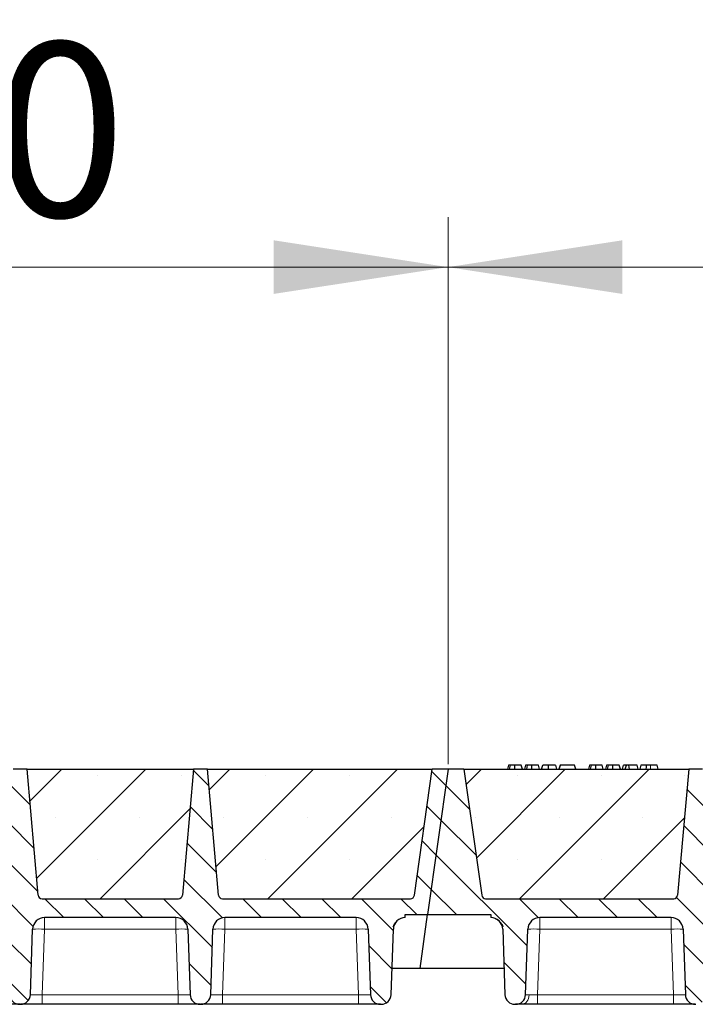
# Model space of a CAD drawing. Units: millimetres. Extents: x 0 to 420, y 0 to 297.
# Drawn here: x 179 to 192, y 210 to 230 of the extents above; entities that cross this region are included whole.
import ezdxf

# ---------------------------------------------------------------- set-up
doc = ezdxf.new("R2010")
doc.units = ezdxf.units.MM
doc.styles.add('SLDTEXTSTYLE0', font='TXT', dxfattribs={"width": 0.605})
doc.dimstyles.new('SLDDIMSTYLE0', dxfattribs={"dimtxt": 3.5, "dimasz": 3.5, "dimexe": 0, "dimexo": 0.0625, "dimgap": 0.875, "dimtad": 1, "dimlfac": 25, "dimrnd": 1e-09, "dimzin": 12, "dimdsep": 46, "dimtxsty": 'SLDTEXTSTYLE0', "dimsah": 1, "dimcen": 0.09, "dimadec": 0, "dimazin": 3, "dimtfac": 1, "dimtdec": 3, "dimtofl": 0, "dimtmove": 0, "dimatfit": 3, "dimfxl": 0, "dimfrac": 2, "dimtolj": 1, "dimtzin": 12, "dimarcsym": 0})
pattern_1 = [(135, (0, 0), (-0.396875, -0.396875), [])]

# ---------------------------------------------------------------- blocks, each defined once
blk = doc.blocks.new('_D')
at = {"color": 7, "linetype": 'Continuous', "lineweight": 0}
for p, q in [((166.399, 214.91), (166.399, 225.89)), ((187.199, 214.91), (187.199, 225.89)), ((166.399, 224.89), (187.199, 224.89))]:
    blk.add_line(p, q, dxfattribs=at)
at = {"color": 7, "linetype": 'Continuous', "lineweight": 18}
for points in [[(166.399, 224.89), (169.899, 224.352), (169.899, 225.429)], [(187.199, 224.89), (183.699, 225.429), (183.699, 224.352)]]:
    blk.add_solid(points, dxfattribs=at)
at = {"color": 7, "linetype": 'Continuous', "lineweight": 18, "insert": (172.789, 229.402), "char_height": 3.5, "attachment_point": 1, "style": 'SLDTEXTSTYLE0'}
blk.add_mtext('520', dxfattribs=at)
blk = doc.blocks.new('_D_1')
at = {"color": 7, "linetype": 'Continuous', "lineweight": 0}
for p, q in [((187.199, 214.91), (187.199, 225.89)), ((207.999, 214.91), (207.999, 225.89)), ((187.199, 224.89), (207.999, 224.89))]:
    blk.add_line(p, q, dxfattribs=at)
at = {"color": 7, "linetype": 'Continuous', "lineweight": 18}
for points in [[(187.199, 224.89), (190.699, 224.352), (190.699, 225.429)], [(207.999, 224.89), (204.499, 225.429), (204.499, 224.352)]]:
    blk.add_solid(points, dxfattribs=at)
at = {"color": 7, "linetype": 'Continuous', "lineweight": 18, "insert": (193.589, 229.402), "char_height": 3.5, "attachment_point": 1, "style": 'SLDTEXTSTYLE0'}
blk.add_mtext('520', dxfattribs=at)
blk = doc.blocks.new('_D_9')
at = {"color": 7, "linetype": 'Continuous', "lineweight": 0}
for p, q in [((165.999, 214.91), (165.999, 235.89)), ((353.999, 214.91), (353.999, 235.89)), ((353.999, 234.89), (165.999, 234.89))]:
    blk.add_line(p, q, dxfattribs=at)
at = {"color": 7, "linetype": 'Continuous', "lineweight": 18}
for points in [[(165.999, 234.89), (169.499, 234.352), (169.499, 235.429)], [(353.999, 234.89), (350.499, 235.429), (350.499, 234.352)]]:
    blk.add_solid(points, dxfattribs=at)
at = {"color": 7, "linetype": 'Continuous', "lineweight": 18, "insert": (254.652, 239.402), "char_height": 3.5, "attachment_point": 1, "style": 'SLDTEXTSTYLE0'}
blk.add_mtext('4700', dxfattribs=at)
blk = doc.blocks.new('_D_10')
at = {"color": 7, "linetype": 'Continuous', "lineweight": 0}
for p, q in [((162.789, 211.31), (162.789, 245.89)), ((356.389, 211.31), (356.389, 245.89)), ((162.789, 244.89), (356.389, 244.89))]:
    blk.add_line(p, q, dxfattribs=at)
at = {"color": 7, "linetype": 'Continuous', "lineweight": 18}
for points in [[(162.789, 244.89), (166.289, 244.352), (166.289, 245.429)], [(356.389, 244.89), (352.889, 245.429), (352.889, 244.352)]]:
    blk.add_solid(points, dxfattribs=at)
at = {"color": 7, "linetype": 'Continuous', "lineweight": 18, "insert": (254.242, 249.402), "char_height": 3.5, "attachment_point": 1, "style": 'SLDTEXTSTYLE0'}
blk.add_mtext('4840', dxfattribs=at)

msp = doc.modelspace()

# ---------------------------------------------------------------- hatches: boundary and pattern name
at = {"linetype": 'Continuous', "lineweight": 18}
h = msp.add_hatch(dxfattribs=at)
h.set_pattern_fill('DIN 201 Grauguss', scale=0.125, angle=90, style=0, pattern_type=2)
h.set_pattern_definition(pattern_1)
edge = h.paths.add_edge_path(flags=0)
edge.add_line((168.24164, 211.83009), (170.87659, 211.83009))
edge.add_arc((170.87659, 211.59009), 0.24, 2, 90, ccw=False)
edge.add_line((171.11644, 211.59846), (171.16238, 210.28311))
edge.add_arc((171.36226, 210.29009), 0.2, 182, 270)
edge.add_line((171.36226, 210.09009), (171.37598, 210.09009))
edge.add_arc((171.37598, 210.29009), 0.2, 270, 358)
edge.add_line((171.57586, 210.28311), (171.62179, 211.59846))
edge.add_arc((171.86164, 211.59009), 0.24, 90, 178, ccw=False)
edge.add_line((171.86164, 211.83009), (174.49659, 211.83009))
edge.add_arc((174.49659, 211.59009), 0.24, 2, 90, ccw=False)
edge.add_line((174.73644, 211.59846), (174.78238, 210.28311))
edge.add_arc((174.98226, 210.29009), 0.2, 182, 270)
edge.add_line((174.98226, 210.09009), (174.99598, 210.09009))
edge.add_arc((174.99598, 210.29009), 0.2, 270, 358)
edge.add_line((175.19586, 210.28311), (175.24179, 211.59846))
edge.add_arc((175.48164, 211.59009), 0.24, 90, 178, ccw=False)
edge.add_line((175.48164, 211.83009), (178.11659, 211.83009))
edge.add_arc((178.11659, 211.59009), 0.24, 2, 90, ccw=False)
edge.add_line((178.35644, 211.59846), (178.40238, 210.28311))
edge.add_arc((178.60226, 210.29009), 0.2, 182, 270)
edge.add_line((178.60226, 210.09009), (178.61598, 210.09009))
edge.add_arc((178.61598, 210.29009), 0.2, 270, 358)
edge.add_line((178.81586, 210.28311), (178.86179, 211.59846))
edge.add_arc((179.10164, 211.59009), 0.24, 90, 178, ccw=False)
edge.add_line((179.10164, 211.83009), (181.73659, 211.83009))
edge.add_arc((181.73659, 211.59009), 0.24, 2, 90, ccw=False)
edge.add_line((181.97644, 211.59846), (182.02238, 210.28311))
edge.add_arc((182.22226, 210.29009), 0.2, 182, 270)
edge.add_line((182.22226, 210.09009), (182.23598, 210.09009))
edge.add_arc((182.23598, 210.29009), 0.2, 270, 358)
edge.add_line((182.43586, 210.28311), (182.48179, 211.59846))
edge.add_arc((182.72164, 211.59009), 0.24, 90, 178, ccw=False)
edge.add_line((182.72164, 211.83009), (185.35659, 211.83009))
edge.add_arc((185.35659, 211.59009), 0.24, 2, 90, ccw=False)
edge.add_line((185.59644, 211.59846), (185.64238, 210.28311))
edge.add_arc((185.84226, 210.29009), 0.2, 182, 270)
edge.add_line((185.84226, 210.09009), (185.85598, 210.09009))
edge.add_arc((185.85598, 210.29009), 0.2, 270, 358)
edge.add_line((186.05586, 210.28311), (186.10179, 211.59846))
edge.add_arc((186.34164, 211.59009), 0.24, 90, 178, ccw=False)
edge.add_line((186.34164, 211.83009), (186.34164, 211.89009))
edge.add_line((186.34164, 211.89009), (186.78874, 211.89009))
edge.add_line((186.78874, 211.89009), (187.19912, 214.81009))
edge.add_line((187.19912, 214.81009), (186.87912, 214.81009))
edge.add_line((186.87912, 214.81009), (186.52339, 212.27895))
edge.add_arc((186.44417, 212.29009), 0.08, 270, 352, ccw=False)
edge.add_line((186.44417, 212.21009), (182.66989, 212.21009))
edge.add_arc((182.66989, 212.29009), 0.08, 185, 270, ccw=False)
edge.add_line((182.5902, 212.28311), (182.36912, 214.81009))
edge.add_line((182.36912, 214.81009), (182.08912, 214.81009))
edge.add_line((182.08912, 214.81009), (181.86804, 212.28311))
edge.add_arc((181.78834, 212.29009), 0.08, 270, 355, ccw=False)
edge.add_line((181.78834, 212.21009), (179.04989, 212.21009))
edge.add_arc((179.04989, 212.29009), 0.08, 185, 270, ccw=False)
edge.add_line((178.9702, 212.28311), (178.74912, 214.81009))
edge.add_line((178.74912, 214.81009), (178.46912, 214.81009))
edge.add_line((178.46912, 214.81009), (178.24804, 212.28311))
edge.add_arc((178.16834, 212.29009), 0.08, 270, 355, ccw=False)
edge.add_line((178.16834, 212.21009), (175.42989, 212.21009))
edge.add_arc((175.42989, 212.29009), 0.08, 185, 270, ccw=False)
edge.add_line((175.3502, 212.28311), (175.12912, 214.81009))
edge.add_line((175.12912, 214.81009), (174.84912, 214.81009))
edge.add_line((174.84912, 214.81009), (174.62804, 212.28311))
edge.add_arc((174.54834, 212.29009), 0.08, 270, 355, ccw=False)
edge.add_line((174.54834, 212.21009), (171.80989, 212.21009))
edge.add_arc((171.80989, 212.29009), 0.08, 185, 270, ccw=False)
edge.add_line((171.7302, 212.28311), (171.50912, 214.81009))
edge.add_line((171.50912, 214.81009), (171.22912, 214.81009))
edge.add_line((171.22912, 214.81009), (171.00804, 212.28311))
edge.add_arc((170.92834, 212.29009), 0.08, 270, 355, ccw=False)
edge.add_line((170.92834, 212.21009), (167.15407, 212.21009))
edge.add_arc((167.15407, 212.29009), 0.08, 188, 270, ccw=False)
edge.add_line((167.07485, 212.27895), (166.71912, 214.81009))
edge.add_line((166.71912, 214.81009), (166.39912, 214.81009))
edge.add_line((166.39912, 214.81009), (165.98874, 211.89009))
edge.add_line((165.98874, 211.89009), (167.25659, 211.89009))
edge.add_line((167.25659, 211.89009), (167.25659, 211.83009))
edge.add_arc((167.25659, 211.59009), 0.24, 2, 90, ccw=False)
edge.add_line((167.49644, 211.59846), (167.54238, 210.28311))
edge.add_arc((167.74226, 210.29009), 0.2, 182, 270)
edge.add_line((167.74226, 210.09009), (167.75598, 210.09009))
edge.add_arc((167.75598, 210.29009), 0.2, 270, 358)
edge.add_line((167.95586, 210.28311), (168.00179, 211.59846))
edge.add_arc((168.24164, 211.59009), 0.24, 90, 178, ccw=False)
h = msp.add_hatch(dxfattribs=at)
h.set_pattern_fill('SACNCR', scale=0.5, style=0)
edge = h.paths.add_edge_path(flags=0)
edge.add_line((178.74912, 214.81009), (178.9702, 212.28311))
edge.add_arc((179.04989, 212.29009), 0.08, 185, 270)
edge.add_line((179.04989, 212.21009), (181.78834, 212.21009))
edge.add_arc((181.78834, 212.29009), 0.08, 270, 355)
edge.add_line((181.86804, 212.28311), (182.08912, 214.81009))
edge.add_line((182.08912, 214.81009), (178.74912, 214.81009))
h = msp.add_hatch(dxfattribs=at)
h.set_pattern_fill('SACNCR', scale=0.5, style=0)
edge = h.paths.add_edge_path(flags=0)
edge.add_line((182.36912, 214.81009), (182.5902, 212.28311))
edge.add_arc((182.66989, 212.29009), 0.08, 185, 270)
edge.add_line((182.66989, 212.21009), (186.44417, 212.21009))
edge.add_arc((186.44417, 212.29009), 0.08, 270, 352)
edge.add_line((186.52339, 212.27895), (186.87912, 214.81009))
edge.add_line((186.87912, 214.81009), (182.36912, 214.81009))
h = msp.add_hatch(dxfattribs=at)
h.set_pattern_fill('DIN 201 Grauguss', scale=0.125, angle=90, style=0, pattern_type=2)
h.set_pattern_definition(pattern_1)
edge = h.paths.add_edge_path(flags=0)
edge.add_line((189.04164, 211.83009), (191.67659, 211.83009))
edge.add_arc((191.67659, 211.59009), 0.24, 2, 90, ccw=False)
edge.add_line((191.91644, 211.59846), (191.96238, 210.28311))
edge.add_arc((192.16226, 210.29009), 0.2, 182, 270)
edge.add_line((192.16226, 210.09009), (192.17598, 210.09009))
edge.add_arc((192.17598, 210.29009), 0.2, 270, 358)
edge.add_line((192.37586, 210.28311), (192.42179, 211.59846))
edge.add_arc((192.66164, 211.59009), 0.24, 90, 178, ccw=False)
edge.add_line((192.66164, 211.83009), (195.29659, 211.83009))
edge.add_arc((195.29659, 211.59009), 0.24, 2, 90, ccw=False)
edge.add_line((195.53644, 211.59846), (195.58238, 210.28311))
edge.add_arc((195.78226, 210.29009), 0.2, 182, 270)
edge.add_line((195.78226, 210.09009), (195.79598, 210.09009))
edge.add_arc((195.79598, 210.29009), 0.2, 270, 358)
edge.add_line((195.99586, 210.28311), (196.04179, 211.59846))
edge.add_arc((196.28164, 211.59009), 0.24, 90, 178, ccw=False)
edge.add_line((196.28164, 211.83009), (198.91659, 211.83009))
edge.add_arc((198.91659, 211.59009), 0.24, 2, 90, ccw=False)
edge.add_line((199.15644, 211.59846), (199.20238, 210.28311))
edge.add_arc((199.40226, 210.29009), 0.2, 182, 270)
edge.add_line((199.40226, 210.09009), (199.41598, 210.09009))
edge.add_arc((199.41598, 210.29009), 0.2, 270, 358)
edge.add_line((199.61586, 210.28311), (199.66179, 211.59846))
edge.add_arc((199.90164, 211.59009), 0.24, 90, 178, ccw=False)
edge.add_line((199.90164, 211.83009), (202.53659, 211.83009))
edge.add_arc((202.53659, 211.59009), 0.24, 2, 90, ccw=False)
edge.add_line((202.77644, 211.59846), (202.82238, 210.28311))
edge.add_arc((203.02226, 210.29009), 0.2, 182, 270)
edge.add_line((203.02226, 210.09009), (203.03598, 210.09009))
edge.add_arc((203.03598, 210.29009), 0.2, 270, 358)
edge.add_line((203.23586, 210.28311), (203.28179, 211.59846))
edge.add_arc((203.52164, 211.59009), 0.24, 90, 178, ccw=False)
edge.add_line((203.52164, 211.83009), (206.15659, 211.83009))
edge.add_arc((206.15659, 211.59009), 0.24, 2, 90, ccw=False)
edge.add_line((206.39644, 211.59846), (206.44238, 210.28311))
edge.add_arc((206.64226, 210.29009), 0.2, 182, 270)
edge.add_line((206.64226, 210.09009), (206.65598, 210.09009))
edge.add_arc((206.65598, 210.29009), 0.2, 270, 358)
edge.add_line((206.85586, 210.28311), (206.90179, 211.59846))
edge.add_arc((207.14164, 211.59009), 0.24, 90, 178, ccw=False)
edge.add_line((207.14164, 211.83009), (207.14164, 211.89009))
edge.add_line((207.14164, 211.89009), (207.58874, 211.89009))
edge.add_line((207.58874, 211.89009), (207.99912, 214.81009))
edge.add_line((207.99912, 214.81009), (207.67912, 214.81009))
edge.add_line((207.67912, 214.81009), (207.32339, 212.27895))
edge.add_arc((207.24417, 212.29009), 0.08, 270, 352, ccw=False)
edge.add_line((207.24417, 212.21009), (203.46989, 212.21009))
edge.add_arc((203.46989, 212.29009), 0.08, 185, 270, ccw=False)
edge.add_line((203.3902, 212.28311), (203.16912, 214.81009))
edge.add_line((203.16912, 214.81009), (202.88912, 214.81009))
edge.add_line((202.88912, 214.81009), (202.66804, 212.28311))
edge.add_arc((202.58834, 212.29009), 0.08, 270, 355, ccw=False)
edge.add_line((202.58834, 212.21009), (199.84989, 212.21009))
edge.add_arc((199.84989, 212.29009), 0.08, 185, 270, ccw=False)
edge.add_line((199.7702, 212.28311), (199.54912, 214.81009))
edge.add_line((199.54912, 214.81009), (199.26912, 214.81009))
edge.add_line((199.26912, 214.81009), (199.04804, 212.28311))
edge.add_arc((198.96834, 212.29009), 0.08, 270, 355, ccw=False)
edge.add_line((198.96834, 212.21009), (196.22989, 212.21009))
edge.add_arc((196.22989, 212.29009), 0.08, 185, 270, ccw=False)
edge.add_line((196.1502, 212.28311), (195.92912, 214.81009))
edge.add_line((195.92912, 214.81009), (195.64912, 214.81009))
edge.add_line((195.64912, 214.81009), (195.42804, 212.28311))
edge.add_arc((195.34834, 212.29009), 0.08, 270, 355, ccw=False)
edge.add_line((195.34834, 212.21009), (192.60989, 212.21009))
edge.add_arc((192.60989, 212.29009), 0.08, 185, 270, ccw=False)
edge.add_line((192.5302, 212.28311), (192.30912, 214.81009))
edge.add_line((192.30912, 214.81009), (192.02912, 214.81009))
edge.add_line((192.02912, 214.81009), (191.80804, 212.28311))
edge.add_arc((191.72834, 212.29009), 0.08, 270, 355, ccw=False)
edge.add_line((191.72834, 212.21009), (187.95407, 212.21009))
edge.add_arc((187.95407, 212.29009), 0.08, 188, 270, ccw=False)
edge.add_line((187.87485, 212.27895), (187.51912, 214.81009))
edge.add_line((187.51912, 214.81009), (187.19912, 214.81009))
edge.add_line((187.19912, 214.81009), (186.78874, 211.89009))
edge.add_line((186.78874, 211.89009), (188.05659, 211.89009))
edge.add_line((188.05659, 211.89009), (188.05659, 211.83009))
edge.add_arc((188.05659, 211.59009), 0.24, 2, 90, ccw=False)
edge.add_line((188.29644, 211.59846), (188.34238, 210.28311))
edge.add_arc((188.54226, 210.29009), 0.2, 182, 270)
edge.add_line((188.54226, 210.09009), (188.55598, 210.09009))
edge.add_arc((188.55598, 210.29009), 0.2, 270, 358)
edge.add_line((188.75586, 210.28311), (188.80179, 211.59846))
edge.add_arc((189.04164, 211.59009), 0.24, 90, 178, ccw=False)
h = msp.add_hatch(dxfattribs=at)
h.set_pattern_fill('SACNCR', scale=0.5, style=0)
edge = h.paths.add_edge_path(flags=0)
edge.add_line((187.51912, 214.81009), (187.87485, 212.27895))
edge.add_arc((187.95407, 212.29009), 0.08, 188, 270)
edge.add_line((187.95407, 212.21009), (191.72834, 212.21009))
edge.add_arc((191.72834, 212.29009), 0.08, 270, 355)
edge.add_line((191.80804, 212.28311), (192.02912, 214.81009))
edge.add_line((192.02912, 214.81009), (187.51912, 214.81009))

# ---------------------------------------------------------------- linework, layer by layer
at = {"color": 7, "linetype": 'Continuous', "lineweight": 25}
for p, q in [((188.41449, 214.89009), (188.39306, 214.81009)), ((188.43551, 214.81009), (188.45365, 214.89009)), ((188.69152, 214.81009), (188.67008, 214.89009)), ((188.75673, 214.89009), (188.73529, 214.81009)), ((188.77774, 214.81009), (188.79588, 214.89009)), ((189.03375, 214.81009), (189.01231, 214.89009)), ((189.07752, 214.81009), (189.09896, 214.89009)), ((189.08128, 214.81009), (189.1052, 214.89009)), ((189.21568, 214.81009), (189.21555, 214.89009)), ((189.35455, 214.89009), (189.37598, 214.81009)), ((189.44743, 214.89009), (189.42599, 214.81009)), ((189.43223, 214.81009), (189.45366, 214.89009)), ((189.45366, 214.89009), (189.44743, 214.89009)), ((189.74042, 214.89009), (189.45366, 214.89009)), ((189.76185, 214.81009), (189.74042, 214.89009)), ((190.03839, 214.89009), (190.01695, 214.81009)), ((190.0594, 214.81009), (190.07755, 214.89009)), ((190.31541, 214.81009), (190.29397, 214.89009)), ((190.38062, 214.89009), (190.35919, 214.81009)), ((190.40164, 214.81009), (190.41978, 214.89009)), ((190.65765, 214.81009), (190.63621, 214.89009)), ((190.70142, 214.81009), (190.72286, 214.89009)), ((190.77896, 214.89009), (190.72286, 214.89009)), ((190.75753, 214.81009), (190.77896, 214.89009)), ((190.82601, 214.89009), (190.77896, 214.89009)), ((190.83869, 214.81009), (190.82601, 214.89009)), ((190.99714, 214.89009), (190.82601, 214.89009)), ((191.01858, 214.81009), (190.99714, 214.89009)), ((191.07133, 214.89009), (191.04989, 214.81009)), ((191.39548, 214.89009), (191.26019, 214.89009)), ((191.41692, 214.81009), (191.39548, 214.89009)), ((178.74912, 214.81009), (178.46912, 214.81009)), ((178.74912, 214.81009), (182.08912, 214.81009)), ((178.9702, 212.28311), (178.74912, 214.81009)), ((182.08912, 214.81009), (181.86804, 212.28311)), ((182.36912, 214.81009), (182.08912, 214.81009)), ((182.36912, 214.81009), (186.87912, 214.81009)), ((182.5902, 212.28311), (182.36912, 214.81009)), ((186.52339, 212.27895), (186.87912, 214.81009)), ((187.19912, 214.81009), (186.78874, 211.89009)), ((187.19912, 214.81009), (186.87912, 214.81009)), ((187.51912, 214.81009), (187.19912, 214.81009)), ((187.51912, 214.81009), (192.02912, 214.81009)), ((187.51912, 214.81009), (187.87485, 212.27895)), ((192.02912, 214.81009), (191.80804, 212.28311)), ((192.30912, 214.81009), (192.02912, 214.81009)), ((179.04989, 212.21009), (181.78834, 212.21009)), ((182.66989, 212.21009), (186.44417, 212.21009)), ((187.95407, 212.21009), (191.72834, 212.21009)), ((181.73659, 211.83009), (179.10164, 211.83009)), ((185.35659, 211.83009), (182.72164, 211.83009)), ((186.34164, 211.83009), (186.34164, 211.89009)), ((186.34164, 211.89009), (186.78874, 211.89009)), ((186.63695, 210.81009), (186.78874, 211.89009)), ((186.78874, 211.89009), (188.05659, 211.89009)), ((188.05659, 211.89009), (188.05659, 211.83009)), ((191.67659, 211.83009), (189.04164, 211.83009)), ((178.81586, 210.28311), (178.86179, 211.59846)), ((181.97644, 211.59846), (182.02238, 210.28311)), ((182.43586, 210.28311), (182.48179, 211.59846)), ((185.59644, 211.59846), (185.64238, 210.28311)), ((186.05586, 210.28311), (186.10179, 211.59846)), ((188.29644, 211.59846), (188.34238, 210.28311)), ((188.75586, 210.28311), (188.80179, 211.59846)), ((191.91644, 211.59846), (191.96238, 210.28311)), ((186.63695, 210.81009), (186.07426, 210.81009)), ((188.32397, 210.81009), (186.63695, 210.81009)), ((178.60226, 210.09009), (178.61598, 210.09009)), ((181.78252, 210.09009), (179.05571, 210.09009)), ((182.22226, 210.09009), (182.23598, 210.09009)), ((185.40252, 210.09009), (182.67571, 210.09009)), ((185.84226, 210.09009), (185.85598, 210.09009)), ((188.54226, 210.09009), (188.55598, 210.09009)), ((191.72252, 210.09009), (188.99571, 210.09009)), ((192.16226, 210.09009), (192.17598, 210.09009))]:
    msp.add_line(p, q, dxfattribs=at)
at = {"color": 8, "linetype": 'Continuous', "lineweight": 18}
for p, q in [((191.2602, 214.81009), (191.26019, 214.89009)), ((179.10164, 211.83009), (179.10164, 211.59846)), ((181.73659, 211.83009), (181.73659, 211.59846)), ((182.72164, 211.83009), (182.72164, 211.59846)), ((185.35659, 211.83009), (185.35659, 211.59846)), ((189.04164, 211.83009), (189.04164, 211.59846)), ((191.67659, 211.83009), (191.67659, 211.59846)), ((179.10164, 211.59846), (179.05571, 210.28311)), ((181.73659, 211.59846), (179.10164, 211.59846)), ((181.78252, 210.28311), (181.73659, 211.59846)), ((182.72164, 211.59846), (182.67571, 210.28311)), ((185.35659, 211.59846), (182.72164, 211.59846)), ((185.40252, 210.28311), (185.35659, 211.59846)), ((189.04164, 211.59846), (188.99571, 210.28311)), ((191.67659, 211.59846), (189.04164, 211.59846)), ((191.72252, 210.28311), (191.67659, 211.59846)), ((179.05571, 210.09009), (179.05571, 210.28311)), ((181.78252, 210.28311), (179.05571, 210.28311)), ((181.78252, 210.09009), (181.78252, 210.28311)), ((182.67571, 210.09009), (182.67571, 210.28311)), ((185.40252, 210.28311), (182.67571, 210.28311)), ((185.40252, 210.09009), (185.40252, 210.28311)), ((188.99571, 210.09009), (188.99571, 210.28311)), ((191.72252, 210.28311), (188.99571, 210.28311)), ((191.72252, 210.09009), (191.72252, 210.28311))]:
    msp.add_line(p, q, dxfattribs=at)
at = {"color": 7, "linetype": 'Continuous', "lineweight": 25, "flags": 128}
for points in [[(188.54206, 214.81009), (188.54203, 214.85009), (188.54199, 214.89009)], [(188.88429, 214.81009), (188.88426, 214.85009), (188.88423, 214.89009)], [(190.16596, 214.81009), (190.16592, 214.85009), (190.16589, 214.89009)], [(190.50819, 214.81009), (190.50816, 214.85009), (190.50812, 214.89009)], [(191.17686, 214.81009), (191.18034, 214.85009), (191.18383, 214.89009)]]:
    msp.add_lwpolyline(points, dxfattribs=at)
at = {"color": 8, "linetype": 'Continuous', "lineweight": 18, "flags": 128}
msp.add_lwpolyline([(188.68474, 210.09009), (188.71148, 210.09369), (188.73725, 210.10438), (188.76112, 210.12177), (188.78224, 210.14522), (188.79985, 210.1739), (188.81331, 210.20677), (188.82213, 210.24264), (188.82599, 210.28022)], dxfattribs=at)
at = {"color": 7, "linetype": 'Continuous', "lineweight": 25}
for centre, radius, start, end in [((179.04989, 212.29009), 0.08, 185, 270), ((181.78834, 212.29009), 0.08, 270, 355), ((182.66989, 212.29009), 0.08, 185, 270), ((186.44417, 212.29009), 0.08, 270, 352), ((187.95407, 212.29009), 0.08, 188, 270), ((191.72834, 212.29009), 0.08, 270, 355), ((179.10164, 211.59009), 0.24, 90, 178), ((181.73659, 211.59009), 0.24, 2, 90), ((182.72164, 211.59009), 0.24, 90, 178), ((185.35659, 211.59009), 0.24, 2, 90), ((186.34164, 211.59009), 0.24, 90, 178), ((188.05659, 211.59009), 0.24, 2, 90), ((189.04164, 211.59009), 0.24, 90, 178), ((191.67659, 211.59009), 0.24, 2, 90), ((178.60226, 210.29009), 0.2, 182, 270), ((178.61598, 210.29009), 0.2, 270, 358), ((182.22226, 210.29009), 0.2, 182, 270), ((182.23598, 210.29009), 0.2, 270, 358), ((185.84226, 210.29009), 0.2, 182, 270), ((185.85598, 210.29009), 0.2, 270, 358), ((188.54226, 210.29009), 0.2, 182, 270), ((188.55598, 210.29009), 0.2, 270, 358), ((192.16226, 210.29009), 0.2, 182, 270)]:
    msp.add_arc(centre, radius, start, end, dxfattribs=at)
at = {"color": 8, "linetype": 'Continuous', "lineweight": 18}
for centre in [(178.98172, 209.87786), (181.85652, 209.87786), (182.60172, 209.87786), (185.47652, 209.87786), (188.92172, 209.87786), (191.79652, 209.87786)]:
    msp.add_arc(centre, 1.72478, 86.012899, 93.987101, dxfattribs=at)
at = {"color": 7, "linetype": 'Continuous', "lineweight": 25}
for points, knots in [([(188.45365, 214.89009), (188.44305, 214.89009), (188.42378, 214.89009), (188.41598, 214.89009), (188.41499, 214.89009), (188.41449, 214.89009)], [0, 0, 0, 0, 0.3775863, 0.68660419, 1, 1, 1, 1]), ([(188.54199, 214.89009), (188.53004, 214.89009), (188.506, 214.89009), (188.47451, 214.89009), (188.4605, 214.89009), (188.45365, 214.89009)], [0, 0, 0, 0, 0.335488892, 0.674943769, 1, 1, 1, 1]), ([(188.67008, 214.89009), (188.66912, 214.89009), (188.66736, 214.89009), (188.64868, 214.89009), (188.61981, 214.89009), (188.59014, 214.89009), (188.562, 214.89009), (188.54645, 214.89009), (188.54199, 214.89009)], [0, 0, 0, 0, 0.32292293, 0.59800506, 0.72264897, 0.84861906, 0.95664404, 1, 1, 1, 1]), ([(188.79588, 214.89009), (188.78529, 214.89009), (188.76601, 214.89009), (188.75821, 214.89009), (188.75723, 214.89009), (188.75673, 214.89009)], [0, 0, 0, 0, 0.3775863, 0.68660419, 1, 1, 1, 1]), ([(188.88423, 214.89009), (188.87228, 214.89009), (188.84824, 214.89009), (188.81674, 214.89009), (188.80274, 214.89009), (188.79588, 214.89009)], [0, 0, 0, 0, 0.33548889, 0.67494377, 1, 1, 1, 1]), ([(189.01231, 214.89009), (189.01136, 214.89009), (189.00959, 214.89009), (188.99091, 214.89009), (188.96204, 214.89009), (188.93238, 214.89009), (188.90424, 214.89009), (188.88868, 214.89009), (188.88423, 214.89009)], [0, 0, 0, 0, 0.32292293, 0.59800506, 0.72264897, 0.84861906, 0.95664404, 1, 1, 1, 1]), ([(189.21555, 214.89009), (189.20263, 214.89009), (189.17663, 214.89009), (189.1446, 214.89009), (189.12013, 214.89009), (189.1091, 214.89009), (189.10609, 214.89009), (189.1052, 214.89009)], [0, 0, 0, 0, 0.21541474, 0.43313663, 0.61778347, 0.88673179, 1, 1, 1, 1]), ([(189.35455, 214.89009), (189.35364, 214.89009), (189.35195, 214.89009), (189.33465, 214.89009), (189.30147, 214.89009), (189.26554, 214.89009), (189.23381, 214.89009), (189.21792, 214.89009), (189.21555, 214.89009)], [0, 0, 0, 0, 0.30530136, 0.56525074, 0.70904213, 0.85359439, 0.97821264, 1, 1, 1, 1]), ([(190.07755, 214.89009), (190.06695, 214.89009), (190.04768, 214.89009), (190.03988, 214.89009), (190.03889, 214.89009), (190.03839, 214.89009)], [0, 0, 0, 0, 0.3775863, 0.68660419, 1, 1, 1, 1]), ([(190.16589, 214.89009), (190.15394, 214.89009), (190.1299, 214.89009), (190.09841, 214.89009), (190.0844, 214.89009), (190.07755, 214.89009)], [0, 0, 0, 0, 0.33548889, 0.67494377, 1, 1, 1, 1]), ([(190.29397, 214.89009), (190.29302, 214.89009), (190.29125, 214.89009), (190.27258, 214.89009), (190.24371, 214.89009), (190.21404, 214.89009), (190.1859, 214.89009), (190.17035, 214.89009), (190.16589, 214.89009)], [0, 0, 0, 0, 0.32292293, 0.59800506, 0.72264897, 0.84861906, 0.95664404, 1, 1, 1, 1]), ([(190.41978, 214.89009), (190.40918, 214.89009), (190.38991, 214.89009), (190.38211, 214.89009), (190.38112, 214.89009), (190.38062, 214.89009)], [0, 0, 0, 0, 0.3775863, 0.68660419, 1, 1, 1, 1]), ([(190.50812, 214.89009), (190.49617, 214.89009), (190.47213, 214.89009), (190.44064, 214.89009), (190.42663, 214.89009), (190.41978, 214.89009)], [0, 0, 0, 0, 0.33548889, 0.67494377, 1, 1, 1, 1]), ([(190.63621, 214.89009), (190.63525, 214.89009), (190.63349, 214.89009), (190.61481, 214.89009), (190.58594, 214.89009), (190.55627, 214.89009), (190.52813, 214.89009), (190.51258, 214.89009), (190.50812, 214.89009)], [0, 0, 0, 0, 0.32292293, 0.59800506, 0.72264897, 0.84861906, 0.95664404, 1, 1, 1, 1]), ([(191.18383, 214.89009), (191.16847, 214.89009), (191.13886, 214.89009), (191.10256, 214.89009), (191.07526, 214.89009), (191.07272, 214.89009), (191.07133, 214.89009)], [0, 0, 0, 0, 0.18630212, 0.35937885, 0.64842263, 1, 1, 1, 1]), ([(191.26019, 214.89009), (191.25191, 214.89009), (191.23498, 214.89009), (191.20925, 214.89009), (191.19234, 214.89009), (191.18383, 214.89009)], [0, 0, 0, 0, 0.32227377, 0.65896106, 1, 1, 1, 1]), ([(179.00177, 212.22623), (179.00182, 212.22619), (179.00718, 212.22075), (179.01456, 212.21794), (179.02189, 212.21515)], [0, 0, 0, 0, 0.00838494, 1, 1, 1, 1]), ([(182.62177, 212.22623), (182.62182, 212.22619), (182.62718, 212.22075), (182.63456, 212.21794), (182.64189, 212.21515)], [0, 0, 0, 0, 0.00838494, 1, 1, 1, 1]), ([(186.09848, 211.64732), (186.11165, 211.67971), (186.12758, 211.71885), (186.16189, 211.74952), (186.16781, 211.75481)], [0, 0, 0, 0, 0.82744299, 1, 1, 1, 1]), ([(188.14321, 211.81391), (188.164, 211.80497), (188.19009, 211.79375), (188.20985, 211.77428), (188.21387, 211.77032)], [0, 0, 0, 0, 0.796403499, 1, 1, 1, 1]), ([(188.22041, 211.76419), (188.2299, 211.75588), (188.26817, 211.72237), (188.2862, 211.67953), (188.29976, 211.64732)], [0, 0, 0, 0, 0.2480189, 1, 1, 1, 1]), ([(178.60226, 210.09009), (178.60083, 210.09009), (178.59789, 210.09009), (178.57343, 210.09009), (178.53288, 210.09009), (178.47569, 210.09009), (178.4054, 210.09009), (178.32659, 210.09009), (178.24462, 210.09009), (178.18936, 210.09009), (178.16252, 210.09009)], [0, 0, 0, 0, 0.1165618, 0.24006817, 0.36867823, 0.5, 0.63132177, 0.75993183, 0.8834382, 1, 1, 1, 1]), ([(179.05571, 210.09009), (179.02888, 210.09009), (178.97362, 210.09009), (178.89165, 210.09009), (178.81284, 210.09009), (178.74254, 210.09009), (178.68536, 210.09009), (178.6448, 210.09009), (178.62034, 210.09009), (178.61741, 210.09009), (178.61598, 210.09009)], [0, 0, 0, 0, 0.116561804, 0.240068166, 0.368678233, 0.5, 0.631321767, 0.759931834, 0.883438196, 1, 1, 1, 1]), ([(182.22226, 210.09009), (182.22083, 210.09009), (182.21789, 210.09009), (182.19343, 210.09009), (182.15288, 210.09009), (182.09569, 210.09009), (182.0254, 210.09009), (181.94659, 210.09009), (181.86462, 210.09009), (181.80936, 210.09009), (181.78252, 210.09009)], [0, 0, 0, 0, 0.1165618, 0.24006817, 0.36867823, 0.5, 0.63132177, 0.75993183, 0.8834382, 1, 1, 1, 1]), ([(182.67571, 210.09009), (182.64888, 210.09009), (182.59362, 210.09009), (182.51165, 210.09009), (182.43284, 210.09009), (182.36254, 210.09009), (182.30536, 210.09009), (182.2648, 210.09009), (182.24034, 210.09009), (182.23741, 210.09009), (182.23598, 210.09009)], [0, 0, 0, 0, 0.1165618, 0.24006817, 0.36867823, 0.5, 0.63132177, 0.75993183, 0.8834382, 1, 1, 1, 1]), ([(185.84226, 210.09009), (185.84083, 210.09009), (185.83789, 210.09009), (185.81343, 210.09009), (185.77288, 210.09009), (185.71569, 210.09009), (185.6454, 210.09009), (185.56659, 210.09009), (185.48462, 210.09009), (185.42936, 210.09009), (185.40252, 210.09009)], [0, 0, 0, 0, 0.1165618, 0.24006817, 0.36867823, 0.5, 0.63132177, 0.75993183, 0.8834382, 1, 1, 1, 1]), ([(188.68474, 210.09009), (188.66571, 210.09009), (188.62728, 210.09009), (188.58712, 210.09009), (188.56079, 210.09009), (188.55757, 210.09009), (188.55598, 210.09009)], [0, 0, 0, 0, 0.24752735, 0.49991924, 0.75235392, 1, 1, 1, 1]), ([(188.99571, 210.09009), (188.96719, 210.09009), (188.9096, 210.09009), (188.82644, 210.09009), (188.74902, 210.09009), (188.70603, 210.09009), (188.68474, 210.09009)], [0, 0, 0, 0, 0.24764608, 0.50008076, 0.75247265, 1, 1, 1, 1]), ([(192.16226, 210.09009), (192.16083, 210.09009), (192.15789, 210.09009), (192.13343, 210.09009), (192.09288, 210.09009), (192.03569, 210.09009), (191.9654, 210.09009), (191.88659, 210.09009), (191.80462, 210.09009), (191.74936, 210.09009), (191.72252, 210.09009)], [0, 0, 0, 0, 0.1165618, 0.24006817, 0.36867823, 0.5, 0.63132177, 0.75993183, 0.8834382, 1, 1, 1, 1])]:
    msp.add_open_spline(points, degree=3, knots=knots, dxfattribs=at)
at = {"color": 8, "linetype": 'Continuous', "lineweight": 18}
for points, knots in [([(179.05571, 210.28311), (179.03935, 210.28267), (179.00706, 210.28179), (178.947, 210.28064), (178.88169, 210.27995), (178.8381, 210.28064), (178.8187, 210.28179), (178.81681, 210.28267), (178.81586, 210.28311)], [0, 0, 0, 0, 0.13051527, 0.25751945, 0.49999998, 0.74247793, 0.86948277, 1, 1, 1, 1]), ([(182.02238, 210.28311), (182.02142, 210.28267), (182.01954, 210.28179), (182.00014, 210.28064), (181.95655, 210.27995), (181.89124, 210.28064), (181.83118, 210.28179), (181.79889, 210.28267), (181.78252, 210.28311)], [0, 0, 0, 0, 0.13051527, 0.25751945, 0.49999998, 0.74247793, 0.86948277, 1, 1, 1, 1]), ([(182.67571, 210.28311), (182.65935, 210.28267), (182.62706, 210.28179), (182.567, 210.28064), (182.50169, 210.27995), (182.4581, 210.28064), (182.4387, 210.28179), (182.43681, 210.28267), (182.43586, 210.28311)], [0, 0, 0, 0, 0.130515266, 0.257519451, 0.499999982, 0.742477926, 0.869482767, 1, 1, 1, 1]), ([(185.64238, 210.28311), (185.64142, 210.28267), (185.63954, 210.28179), (185.62014, 210.28064), (185.57655, 210.27995), (185.51124, 210.28064), (185.45118, 210.28179), (185.41889, 210.28267), (185.40252, 210.28311)], [0, 0, 0, 0, 0.13051527, 0.25751945, 0.49999998, 0.74247793, 0.86948277, 1, 1, 1, 1]), ([(188.82599, 210.28022), (188.80679, 210.28037), (188.77754, 210.2806), (188.7588, 210.2818), (188.75685, 210.28267), (188.75586, 210.28311)], [0, 0, 0, 0, 0.48495847, 0.7389675, 1, 1, 1, 1]), ([(188.99571, 210.28311), (188.97938, 210.28267), (188.94716, 210.2818), (188.88644, 210.2806), (188.84994, 210.28037), (188.82599, 210.28022)], [0, 0, 0, 0, 0.2610325, 0.51504153, 1, 1, 1, 1]), ([(191.96238, 210.28311), (191.96142, 210.28267), (191.95954, 210.28179), (191.94014, 210.28064), (191.89655, 210.27995), (191.83124, 210.28064), (191.77118, 210.28179), (191.73889, 210.28267), (191.72252, 210.28311)], [0, 0, 0, 0, 0.13051527, 0.25751945, 0.49999998, 0.74247793, 0.86948277, 1, 1, 1, 1])]:
    msp.add_open_spline(points, degree=3, knots=knots, dxfattribs=at)

# ---------------------------------------------------------------- dimensions: what is measured, and where the dimension line sits
at = {"color": 7, "linetype": 'Continuous', "lineweight": 18}
for base, p1, p2, picture, middle in [((356.38874, 244.89023), (162.78874, 211.21009), (356.38874, 211.21009), '_D_10', (259.58874, 244.89023)), ((165.99912, 234.89023), (353.99912, 214.81009), (165.99912, 214.81009), '_D_9', (259.99912, 234.89023)), ((187.19912, 224.89023), (166.39912, 214.81009), (187.19912, 214.81009), '_D', (176.79912, 224.89023)), ((207.99912, 224.89023), (187.19912, 214.81009), (207.99912, 214.81009), '_D_1', (197.59912, 224.89023))]:
    dim = msp.add_linear_dim(base=base, p1=p1, p2=p2, angle=0, dimstyle='SLDDIMSTYLE0', dxfattribs=at)
    dim.commit()
    dim.dimension.update_dxf_attribs({"geometry": picture, "text_midpoint": middle, "dimtype": 160})

doc.saveas('drawing.dxf')
